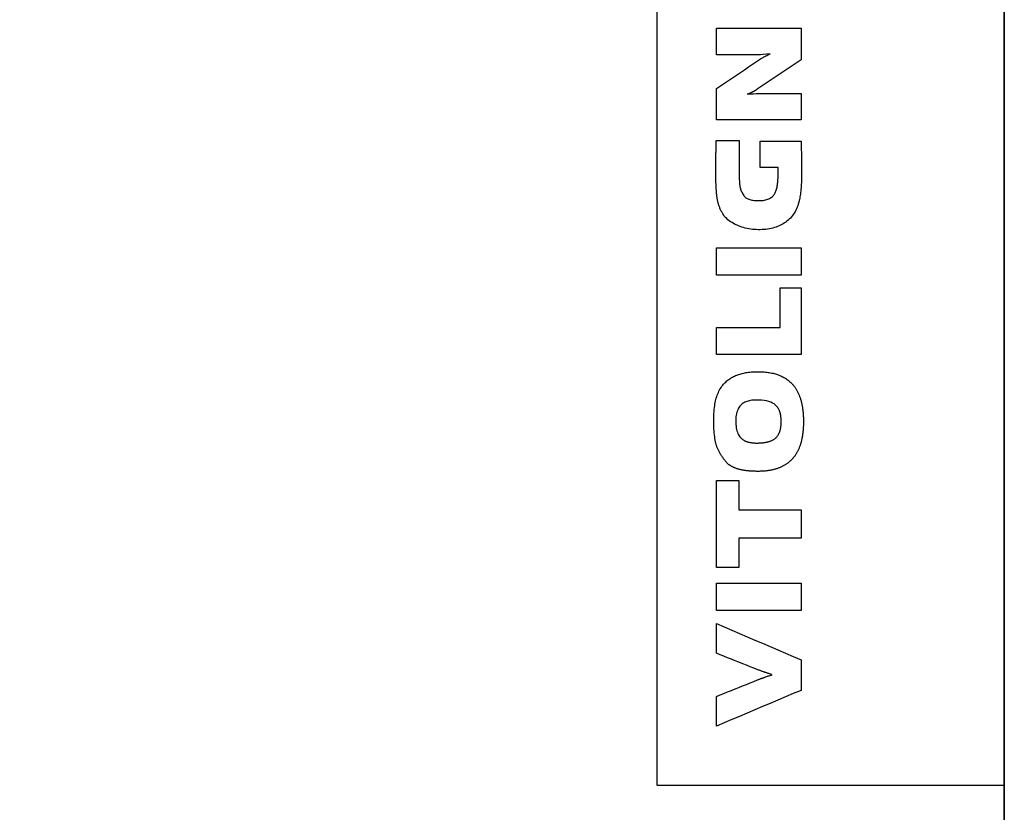
# Model space of a CAD drawing. Units: millimetres. Extents: x 0 to 42050, y 0 to 29700.
# Drawn here: x 38413 to 38471, y 23911 to 23958 of the extents above; entities that cross this region are included whole.
import ezdxf

# ---------------------------------------------------------------- set-up
doc = ezdxf.new("R2010")
doc.units = ezdxf.units.MM
doc.header["$LTSCALE"] = 50
doc.layers.add('VL300H 80-100-AM_0', color=2, linetype='Continuous', lineweight=35)
doc.layers.add('VL300H 80-100-AM_2', color=3, linetype='Continuous', lineweight=25)

msp = doc.modelspace()

# ---------------------------------------------------------------- linework, layer by layer
at = {"layer": 'VL300H 80-100-AM_0'}
msp.add_lwpolyline([(37606.183, 24006.963), (38471.183, 24006.963), (38471.183, 22984.963), (37606.183, 22984.963)], close=True, dxfattribs=at)
at = {"layer": 'VL300H 80-100-AM_2'}
for p, q in [((38450.683, 23912.845), (38450.683, 24006.963)), ((38471.183, 23912.845), (38450.683, 23912.845))]:
    msp.add_line(p, q, dxfattribs=at)
for points in [[(38459.183, 23953.7), (38459.183, 23953.559), (38459.183, 23953.417), (38459.183, 23953.276), (38459.183, 23953.135), (38459.183, 23952.994), (38459.183, 23952.853), (38459.183, 23952.712), (38459.183, 23952.571), (38459.183, 23952.429), (38459.183, 23952.288), (38459.183, 23952.147), (38458.728, 23952.147), (38458.274, 23952.147), (38457.819, 23952.147), (38457.365, 23952.147), (38456.91, 23952.147), (38456.456, 23952.147), (38456.001, 23952.147), (38455.547, 23952.147), (38455.092, 23952.147), (38454.637, 23952.147), (38454.183, 23952.147), (38454.183, 23952.315), (38454.183, 23952.483), (38454.183, 23952.65), (38454.183, 23952.818), (38454.183, 23952.986), (38454.183, 23953.154), (38454.183, 23953.321), (38454.183, 23953.489), (38454.183, 23953.657), (38454.183, 23953.824), (38454.183, 23953.992), (38454.42, 23954.151), (38454.657, 23954.31), (38454.894, 23954.468), (38455.131, 23954.627), (38455.369, 23954.786), (38455.606, 23954.945), (38455.843, 23955.103), (38456.08, 23955.262), (38456.317, 23955.421), (38456.554, 23955.58), (38456.791, 23955.739), (38456.825, 23955.76), (38456.862, 23955.782), (38456.902, 23955.806), (38456.947, 23955.831), (38456.995, 23955.857), (38457.046, 23955.884), (38457.102, 23955.913), (38457.161, 23955.942), (38457.224, 23955.973), (38457.291, 23956.006), (38457.361, 23956.039), (38457.144, 23956.01), (38456.955, 23955.99), (38456.795, 23955.98), (38456.66, 23955.979), (38456.529, 23955.979), (38456.399, 23955.979), (38456.269, 23955.979), (38456.138, 23955.979), (38456.008, 23955.979), (38455.878, 23955.979), (38455.747, 23955.979), (38455.617, 23955.979), (38455.487, 23955.979), (38455.356, 23955.979), (38455.226, 23955.979), (38455.095, 23955.979), (38454.965, 23955.979), (38454.835, 23955.979), (38454.704, 23955.979), (38454.574, 23955.979), (38454.444, 23955.979), (38454.313, 23955.979), (38454.183, 23955.979), (38454.183, 23956.121), (38454.183, 23956.264), (38454.183, 23956.406), (38454.183, 23956.548), (38454.183, 23956.691), (38454.183, 23956.833), (38454.183, 23956.976), (38454.183, 23957.118), (38454.183, 23957.26), (38454.183, 23957.403), (38454.183, 23957.545), (38454.637, 23957.545), (38455.092, 23957.545), (38455.547, 23957.545), (38456.001, 23957.545), (38456.456, 23957.545), (38456.91, 23957.545), (38457.365, 23957.545), (38457.819, 23957.545), (38458.274, 23957.545), (38458.728, 23957.545), (38459.183, 23957.545), (38459.183, 23957.377), (38459.183, 23957.208), (38459.183, 23957.04), (38459.183, 23956.872), (38459.183, 23956.703), (38459.183, 23956.535), (38459.183, 23956.367), (38459.183, 23956.198), (38459.183, 23956.03), (38459.183, 23955.862), (38459.183, 23955.693), (38458.948, 23955.534), (38458.714, 23955.376), (38458.479, 23955.217), (38458.245, 23955.058), (38458.01, 23954.899), (38457.776, 23954.741), (38457.541, 23954.582), (38457.307, 23954.423), (38457.072, 23954.264), (38456.838, 23954.106), (38456.603, 23953.947), (38456.582, 23953.934), (38456.562, 23953.921), (38456.541, 23953.909), (38456.52, 23953.896), (38456.499, 23953.883), (38456.478, 23953.871), (38456.456, 23953.858), (38456.435, 23953.846), (38456.414, 23953.834), (38456.392, 23953.822), (38456.371, 23953.81), (38456.349, 23953.798), (38456.326, 23953.786), (38456.302, 23953.774), (38456.276, 23953.761), (38456.248, 23953.748), (38456.219, 23953.734), (38456.188, 23953.721), (38456.156, 23953.707), (38456.122, 23953.692), (38456.087, 23953.678), (38456.05, 23953.663), (38456.012, 23953.648), (38456.207, 23953.671), (38456.383, 23953.687), (38456.541, 23953.697), (38456.68, 23953.7), (38456.812, 23953.7), (38456.943, 23953.7), (38457.075, 23953.7), (38457.207, 23953.7), (38457.339, 23953.7), (38457.47, 23953.7), (38457.602, 23953.7), (38457.734, 23953.7), (38457.866, 23953.7), (38457.997, 23953.7), (38458.129, 23953.7), (38458.261, 23953.7), (38458.392, 23953.7), (38458.524, 23953.7), (38458.656, 23953.7), (38458.788, 23953.7), (38458.919, 23953.7), (38459.051, 23953.7)], [(38459.079, 23947.376), (38459.052, 23947.272), (38459.023, 23947.171), (38458.99, 23947.073), (38458.954, 23946.979), (38458.915, 23946.888), (38458.873, 23946.801), (38458.827, 23946.716), (38458.778, 23946.635), (38458.727, 23946.558), (38458.671, 23946.484), (38458.613, 23946.413), (38458.552, 23946.345), (38458.488, 23946.28), (38458.422, 23946.218), (38458.353, 23946.16), (38458.282, 23946.105), (38458.209, 23946.053), (38458.132, 23946.005), (38458.054, 23945.959), (38457.973, 23945.917), (38457.889, 23945.879), (38457.803, 23945.843), (38457.711, 23945.809), (38457.616, 23945.778), (38457.519, 23945.751), (38457.419, 23945.727), (38457.317, 23945.706), (38457.213, 23945.689), (38457.106, 23945.676), (38456.997, 23945.665), (38456.885, 23945.658), (38456.772, 23945.655), (38456.656, 23945.655), (38456.542, 23945.659), (38456.429, 23945.665), (38456.319, 23945.676), (38456.21, 23945.689), (38456.103, 23945.706), (38455.998, 23945.726), (38455.894, 23945.75), (38455.793, 23945.776), (38455.693, 23945.807), (38455.595, 23945.84), (38455.499, 23945.877), (38455.405, 23945.917), (38455.301, 23945.966), (38455.203, 23946.017), (38455.111, 23946.071), (38455.024, 23946.127), (38454.942, 23946.186), (38454.866, 23946.246), (38454.795, 23946.309), (38454.731, 23946.374), (38454.671, 23946.442), (38454.617, 23946.512), (38454.569, 23946.584), (38454.544, 23946.624), (38454.521, 23946.665), (38454.499, 23946.706), (38454.477, 23946.747), (38454.456, 23946.789), (38454.436, 23946.832), (38454.416, 23946.875), (38454.398, 23946.918), (38454.38, 23946.962), (38454.363, 23947.007), (38454.347, 23947.052), (38454.332, 23947.097), (38454.317, 23947.143), (38454.304, 23947.19), (38454.291, 23947.237), (38454.279, 23947.285), (38454.268, 23947.333), (38454.257, 23947.382), (38454.248, 23947.431), (38454.239, 23947.48), (38454.231, 23947.531), (38454.227, 23947.557), (38454.223, 23947.584), (38454.219, 23947.611), (38454.216, 23947.639), (38454.212, 23947.668), (38454.209, 23947.697), (38454.206, 23947.727), (38454.202, 23947.757), (38454.199, 23947.788), (38454.196, 23947.82), (38454.194, 23947.852), (38454.191, 23947.885), (38454.188, 23947.919), (38454.185, 23947.953), (38454.183, 23947.988), (38454.181, 23948.023), (38454.178, 23948.059), (38454.176, 23948.096), (38454.174, 23948.133), (38454.172, 23948.171), (38454.17, 23948.21), (38454.168, 23948.249), (38454.167, 23948.289), (38454.165, 23948.329), (38454.164, 23948.37), (38454.162, 23948.412), (38454.161, 23948.455), (38454.16, 23948.497), (38454.158, 23948.541), (38454.157, 23948.585), (38454.157, 23948.63), (38454.156, 23948.676), (38454.155, 23948.722), (38454.154, 23948.769), (38454.154, 23948.816), (38454.153, 23948.864), (38454.153, 23948.913), (38454.153, 23948.962), (38454.153, 23949.012), (38454.153, 23949.063), (38454.153, 23949.165), (38454.154, 23949.369), (38454.155, 23949.574), (38454.157, 23949.78), (38454.16, 23949.987), (38454.163, 23950.195), (38454.164, 23950.247), (38454.165, 23950.298), (38454.165, 23950.347), (38454.166, 23950.394), (38454.167, 23950.439), (38454.168, 23950.482), (38454.169, 23950.523), (38454.169, 23950.562), (38454.17, 23950.599), (38454.17, 23950.634), (38454.171, 23950.667), (38454.172, 23950.698), (38454.172, 23950.727), (38454.172, 23950.754), (38454.173, 23950.78), (38454.173, 23950.803), (38454.174, 23950.824), (38454.174, 23950.844), (38454.174, 23950.861), (38454.174, 23950.876), (38454.174, 23950.89), (38454.175, 23950.901), (38454.175, 23950.911), (38454.175, 23950.918), (38454.298, 23950.918), (38454.421, 23950.918), (38454.545, 23950.918), (38454.668, 23950.918), (38454.791, 23950.918), (38454.915, 23950.918), (38455.038, 23950.918), (38455.161, 23950.918), (38455.284, 23950.918), (38455.408, 23950.918), (38455.531, 23950.918), (38455.531, 23950.854), (38455.531, 23950.79), (38455.531, 23950.725), (38455.531, 23950.661), (38455.531, 23950.596), (38455.531, 23950.532), (38455.531, 23950.467), (38455.531, 23950.403), (38455.531, 23950.339), (38455.531, 23950.274), (38455.531, 23950.21), (38455.531, 23950.145), (38455.531, 23950.081), (38455.531, 23950.017), (38455.531, 23949.952), (38455.531, 23949.888), (38455.531, 23949.823), (38455.531, 23949.759), (38455.531, 23949.695), (38455.531, 23949.63), (38455.531, 23949.566), (38455.531, 23949.501), (38455.531, 23949.437), (38455.531, 23949.373), (38455.531, 23949.308), (38455.531, 23949.244), (38455.531, 23949.179), (38455.531, 23949.115), (38455.531, 23949.052), (38455.531, 23948.99), (38455.532, 23948.931), (38455.533, 23948.873), (38455.534, 23948.817), (38455.535, 23948.763), (38455.536, 23948.712), (38455.538, 23948.662), (38455.539, 23948.614), (38455.541, 23948.567), (38455.544, 23948.523), (38455.546, 23948.481), (38455.548, 23948.44), (38455.551, 23948.402), (38455.554, 23948.365), (38455.557, 23948.331), (38455.561, 23948.298), (38455.564, 23948.267), (38455.568, 23948.239), (38455.577, 23948.19), (38455.588, 23948.14), (38455.601, 23948.09), (38455.617, 23948.04), (38455.636, 23947.989), (38455.658, 23947.937), (38455.682, 23947.885), (38455.709, 23947.833), (38455.738, 23947.78), (38455.771, 23947.726), (38455.806, 23947.672), (38455.831, 23947.637), (38455.86, 23947.605), (38455.893, 23947.574), (38455.929, 23947.546), (38455.969, 23947.52), (38456.012, 23947.496), (38456.058, 23947.474), (38456.109, 23947.455), (38456.162, 23947.437), (38456.22, 23947.422), (38456.281, 23947.408), (38456.345, 23947.397), (38456.413, 23947.388), (38456.484, 23947.381), (38456.559, 23947.376), (38456.638, 23947.373), (38456.801, 23947.374), (38456.879, 23947.379), (38456.953, 23947.387), (38457.024, 23947.398), (38457.092, 23947.412), (38457.156, 23947.43), (38457.217, 23947.45), (38457.275, 23947.473), (38457.329, 23947.498), (38457.38, 23947.527), (38457.428, 23947.559), (38457.472, 23947.594), (38457.513, 23947.632), (38457.551, 23947.673), (38457.585, 23947.717), (38457.611, 23947.755), (38457.635, 23947.797), (38457.658, 23947.841), (38457.68, 23947.888), (38457.7, 23947.939), (38457.719, 23947.992), (38457.736, 23948.049), (38457.752, 23948.108), (38457.766, 23948.171), (38457.779, 23948.236), (38457.791, 23948.305), (38457.801, 23948.376), (38457.81, 23948.451), (38457.817, 23948.529), (38457.823, 23948.609), (38457.828, 23948.693), (38457.831, 23948.78), (38457.833, 23948.87), (38457.833, 23948.962), (38457.833, 23949.056), (38457.833, 23949.15), (38457.833, 23949.243), (38457.833, 23949.337), (38457.737, 23949.337), (38457.641, 23949.337), (38457.545, 23949.337), (38457.449, 23949.337), (38457.353, 23949.337), (38457.257, 23949.337), (38457.161, 23949.337), (38457.065, 23949.337), (38456.968, 23949.337), (38456.872, 23949.337), (38456.776, 23949.337), (38456.776, 23949.478), (38456.776, 23949.619), (38456.776, 23949.76), (38456.776, 23949.901), (38456.776, 23950.042), (38456.776, 23950.183), (38456.776, 23950.324), (38456.776, 23950.465), (38456.776, 23950.606), (38456.776, 23950.747), (38456.776, 23950.888), (38456.995, 23950.888), (38457.214, 23950.888), (38457.433, 23950.888), (38457.651, 23950.888), (38457.87, 23950.888), (38458.089, 23950.888), (38458.308, 23950.888), (38458.527, 23950.888), (38458.745, 23950.888), (38458.964, 23950.888), (38459.183, 23950.888), (38459.184, 23950.866), (38459.184, 23950.843), (38459.185, 23950.821), (38459.186, 23950.798), (38459.187, 23950.776), (38459.187, 23950.753), (38459.188, 23950.731), (38459.189, 23950.708), (38459.19, 23950.686), (38459.19, 23950.663), (38459.191, 23950.641), (38459.193, 23950.563), (38459.195, 23950.486), (38459.197, 23950.408), (38459.199, 23950.33), (38459.201, 23950.252), (38459.203, 23950.175), (38459.205, 23950.097), (38459.207, 23950.019), (38459.209, 23949.941), (38459.211, 23949.863), (38459.213, 23949.786), (38459.213, 23949.659), (38459.213, 23949.532), (38459.213, 23949.405), (38459.213, 23949.278), (38459.213, 23949.151), (38459.213, 23949.024), (38459.212, 23948.899), (38459.211, 23948.778), (38459.208, 23948.66), (38459.205, 23948.546), (38459.201, 23948.435), (38459.195, 23948.328), (38459.189, 23948.224), (38459.182, 23948.124), (38459.174, 23948.027), (38459.166, 23947.934), (38459.156, 23947.844), (38459.145, 23947.757), (38459.134, 23947.674), (38459.121, 23947.594), (38459.108, 23947.518), (38459.094, 23947.446)], [(38459.183, 23944.589), (38459.183, 23944.443), (38459.183, 23944.296), (38459.183, 23944.15), (38459.183, 23944.003), (38459.183, 23943.857), (38459.183, 23943.71), (38459.183, 23943.564), (38459.183, 23943.417), (38459.183, 23943.271), (38459.183, 23943.124), (38459.183, 23942.978), (38458.728, 23942.978), (38458.274, 23942.978), (38457.819, 23942.978), (38457.365, 23942.978), (38456.91, 23942.978), (38456.456, 23942.978), (38456.001, 23942.978), (38455.547, 23942.978), (38455.092, 23942.978), (38454.637, 23942.978), (38454.183, 23942.978), (38454.183, 23943.124), (38454.183, 23943.271), (38454.183, 23943.417), (38454.183, 23943.564), (38454.183, 23943.71), (38454.183, 23943.857), (38454.183, 23944.003), (38454.183, 23944.15), (38454.183, 23944.296), (38454.183, 23944.443), (38454.183, 23944.589), (38454.637, 23944.589), (38455.092, 23944.589), (38455.547, 23944.589), (38456.001, 23944.589), (38456.456, 23944.589), (38456.91, 23944.589), (38457.365, 23944.589), (38457.819, 23944.589), (38458.274, 23944.589), (38458.728, 23944.589)], [(38457.946, 23939.889), (38457.946, 23940.101), (38457.946, 23940.314), (38457.946, 23940.527), (38457.946, 23940.739), (38457.946, 23940.952), (38457.946, 23941.165), (38457.946, 23941.377), (38457.946, 23941.59), (38457.946, 23941.803), (38457.946, 23942.015), (38457.946, 23942.228), (38458.058, 23942.228), (38458.171, 23942.228), (38458.283, 23942.228), (38458.396, 23942.228), (38458.508, 23942.228), (38458.621, 23942.228), (38458.733, 23942.228), (38458.846, 23942.228), (38458.958, 23942.228), (38459.07, 23942.228), (38459.183, 23942.228), (38459.183, 23941.869), (38459.183, 23941.51), (38459.183, 23941.15), (38459.183, 23940.791), (38459.183, 23940.432), (38459.183, 23940.073), (38459.183, 23939.714), (38459.183, 23939.355), (38459.183, 23938.995), (38459.183, 23938.636), (38459.183, 23938.277), (38458.728, 23938.277), (38458.274, 23938.277), (38457.819, 23938.277), (38457.365, 23938.277), (38456.91, 23938.277), (38456.456, 23938.277), (38456.001, 23938.277), (38455.547, 23938.277), (38455.092, 23938.277), (38454.637, 23938.277), (38454.183, 23938.277), (38454.183, 23938.423), (38454.183, 23938.57), (38454.183, 23938.717), (38454.183, 23938.863), (38454.183, 23939.01), (38454.183, 23939.156), (38454.183, 23939.303), (38454.183, 23939.449), (38454.183, 23939.596), (38454.183, 23939.742), (38454.183, 23939.889), (38454.525, 23939.889), (38454.867, 23939.889), (38455.209, 23939.889), (38455.551, 23939.889), (38455.893, 23939.889), (38456.235, 23939.889), (38456.578, 23939.889), (38456.92, 23939.889), (38457.262, 23939.889), (38457.604, 23939.889)], [(38454.155, 23935.63), (38454.179, 23935.717), (38454.206, 23935.803), (38454.235, 23935.886), (38454.267, 23935.967), (38454.302, 23936.046), (38454.339, 23936.123), (38454.379, 23936.198), (38454.421, 23936.271), (38454.466, 23936.342), (38454.514, 23936.411), (38454.565, 23936.477), (38454.605, 23936.525), (38454.646, 23936.571), (38454.69, 23936.616), (38454.734, 23936.66), (38454.78, 23936.702), (38454.828, 23936.742), (38454.877, 23936.781), (38454.927, 23936.819), (38454.979, 23936.855), (38455.033, 23936.889), (38455.087, 23936.922), (38455.144, 23936.954), (38455.201, 23936.984), (38455.261, 23937.013), (38455.321, 23937.04), (38455.384, 23937.065), (38455.447, 23937.089), (38455.512, 23937.112), (38455.579, 23937.133), (38455.647, 23937.153), (38455.716, 23937.171), (38455.787, 23937.187), (38455.859, 23937.202), (38455.933, 23937.216), (38456.009, 23937.228), (38456.085, 23937.239), (38456.163, 23937.248), (38456.243, 23937.256), (38456.324, 23937.262), (38456.407, 23937.267), (38456.491, 23937.27), (38456.576, 23937.272), (38456.749, 23937.271), (38456.833, 23937.268), (38456.916, 23937.264), (38456.998, 23937.258), (38457.078, 23937.251), (38457.157, 23937.242), (38457.234, 23937.232), (38457.31, 23937.221), (38457.385, 23937.208), (38457.458, 23937.193), (38457.53, 23937.177), (38457.6, 23937.16), (38457.669, 23937.141), (38457.736, 23937.12), (38457.802, 23937.099), (38457.867, 23937.075), (38457.93, 23937.05), (38457.991, 23937.024), (38458.052, 23936.996), (38458.11, 23936.967), (38458.168, 23936.936), (38458.224, 23936.904), (38458.278, 23936.871), (38458.331, 23936.835), (38458.383, 23936.799), (38458.433, 23936.761), (38458.482, 23936.721), (38458.529, 23936.68), (38458.575, 23936.638), (38458.62, 23936.594), (38458.663, 23936.549), (38458.689, 23936.519), (38458.714, 23936.49), (38458.739, 23936.459), (38458.764, 23936.429), (38458.788, 23936.397), (38458.811, 23936.365), (38458.834, 23936.332), (38458.856, 23936.299), (38458.878, 23936.265), (38458.9, 23936.231), (38458.921, 23936.195), (38458.941, 23936.16), (38458.961, 23936.123), (38458.98, 23936.087), (38458.999, 23936.049), (38459.017, 23936.011), (38459.035, 23935.972), (38459.052, 23935.933), (38459.069, 23935.893), (38459.085, 23935.852), (38459.1, 23935.811), (38459.115, 23935.77), (38459.13, 23935.727), (38459.144, 23935.684), (38459.157, 23935.641), (38459.17, 23935.596), (38459.183, 23935.552), (38459.195, 23935.506), (38459.206, 23935.46), (38459.217, 23935.414), (38459.228, 23935.367), (38459.238, 23935.319), (38459.247, 23935.27), (38459.256, 23935.221), (38459.264, 23935.172), (38459.272, 23935.121), (38459.279, 23935.071), (38459.286, 23935.019), (38459.292, 23934.967), (38459.298, 23934.914), (38459.303, 23934.861), (38459.307, 23934.807), (38459.311, 23934.753), (38459.315, 23934.698), (38459.318, 23934.642), (38459.321, 23934.586), (38459.323, 23934.529), (38459.324, 23934.471), (38459.325, 23934.413), (38459.326, 23934.354), (38459.326, 23934.295), (38459.325, 23934.237), (38459.324, 23934.179), (38459.322, 23934.121), (38459.32, 23934.064), (38459.317, 23934.008), (38459.314, 23933.953), (38459.311, 23933.898), (38459.306, 23933.843), (38459.302, 23933.79), (38459.296, 23933.736), (38459.291, 23933.684), (38459.284, 23933.632), (38459.277, 23933.581), (38459.27, 23933.53), (38459.262, 23933.48), (38459.254, 23933.43), (38459.245, 23933.381), (38459.236, 23933.333), (38459.226, 23933.285), (38459.215, 23933.238), (38459.204, 23933.192), (38459.193, 23933.146), (38459.181, 23933.101), (38459.168, 23933.056), (38459.155, 23933.012), (38459.142, 23932.969), (38459.128, 23932.926), (38459.113, 23932.883), (38459.098, 23932.842), (38459.082, 23932.801), (38459.066, 23932.76), (38459.05, 23932.721), (38459.032, 23932.681), (38459.015, 23932.643), (38458.996, 23932.605), (38458.978, 23932.568), (38458.958, 23932.531), (38458.939, 23932.495), (38458.918, 23932.459), (38458.898, 23932.424), (38458.876, 23932.39), (38458.854, 23932.356), (38458.832, 23932.323), (38458.809, 23932.29), (38458.786, 23932.259), (38458.762, 23932.227), (38458.737, 23932.197), (38458.712, 23932.167), (38458.687, 23932.137), (38458.661, 23932.108), (38458.634, 23932.08), (38458.607, 23932.052), (38458.58, 23932.025), (38458.551, 23931.999), (38458.523, 23931.973), (38458.493, 23931.947), (38458.464, 23931.922), (38458.433, 23931.898), (38458.402, 23931.874), (38458.371, 23931.851), (38458.338, 23931.828), (38458.306, 23931.806), (38458.273, 23931.785), (38458.239, 23931.764), (38458.204, 23931.743), (38458.17, 23931.724), (38458.134, 23931.704), (38458.098, 23931.686), (38458.062, 23931.668), (38458.025, 23931.65), (38457.987, 23931.633), (38457.949, 23931.617), (38457.91, 23931.601), (38457.871, 23931.586), (38457.831, 23931.571), (38457.79, 23931.557), (38457.749, 23931.543), (38457.708, 23931.53), (38457.666, 23931.518), (38457.623, 23931.506), (38457.58, 23931.494), (38457.536, 23931.484), (38457.492, 23931.473), (38457.447, 23931.464), (38457.402, 23931.455), (38457.356, 23931.446), (38457.309, 23931.438), (38457.262, 23931.431), (38457.214, 23931.424), (38457.166, 23931.418), (38457.118, 23931.412), (38457.068, 23931.407), (38457.018, 23931.402), (38456.968, 23931.399), (38456.917, 23931.395), (38456.866, 23931.392), (38456.814, 23931.39), (38456.761, 23931.388), (38456.708, 23931.387), (38456.654, 23931.387), (38456.6, 23931.387), (38456.547, 23931.387), (38456.494, 23931.388), (38456.442, 23931.389), (38456.39, 23931.391), (38456.339, 23931.393), (38456.289, 23931.395), (38456.24, 23931.398), (38456.191, 23931.402), (38456.144, 23931.405), (38456.096, 23931.409), (38456.05, 23931.414), (38456.004, 23931.419), (38455.959, 23931.424), (38455.914, 23931.43), (38455.871, 23931.436), (38455.827, 23931.443), (38455.785, 23931.45), (38455.744, 23931.458), (38455.703, 23931.466), (38455.662, 23931.474), (38455.623, 23931.483), (38455.584, 23931.492), (38455.546, 23931.502), (38455.508, 23931.512), (38455.472, 23931.522), (38455.436, 23931.533), (38455.4, 23931.544), (38455.366, 23931.556), (38455.332, 23931.568), (38455.298, 23931.58), (38455.266, 23931.593), (38455.234, 23931.607), (38455.203, 23931.62), (38455.172, 23931.635), (38455.143, 23931.649), (38455.114, 23931.664), (38455.085, 23931.68), (38455.058, 23931.696), (38455.031, 23931.712), (38455.004, 23931.728), (38454.979, 23931.746), (38454.954, 23931.763), (38454.93, 23931.781), (38454.907, 23931.799), (38454.884, 23931.818), (38454.862, 23931.837), (38454.84, 23931.857), (38454.82, 23931.877), (38454.8, 23931.898), (38454.781, 23931.919), (38454.762, 23931.94), (38454.744, 23931.962), (38454.71, 23932.005), (38454.676, 23932.049), (38454.643, 23932.092), (38454.611, 23932.135), (38454.58, 23932.178), (38454.551, 23932.22), (38454.522, 23932.263), (38454.494, 23932.305), (38454.467, 23932.347), (38454.441, 23932.389), (38454.416, 23932.431), (38454.392, 23932.472), (38454.369, 23932.514), (38454.347, 23932.555), (38454.326, 23932.596), (38454.306, 23932.637), (38454.287, 23932.677), (38454.269, 23932.718), (38454.252, 23932.758), (38454.236, 23932.798), (38454.221, 23932.838), (38454.206, 23932.878), (38454.193, 23932.918), (38454.181, 23932.957), (38454.17, 23932.996), (38454.16, 23933.035), (38454.138, 23933.128), (38454.118, 23933.224), (38454.101, 23933.325), (38454.085, 23933.43), (38454.072, 23933.539), (38454.06, 23933.653), (38454.051, 23933.771), (38454.043, 23933.894), (38454.037, 23934.02), (38454.034, 23934.151), (38454.032, 23934.286), (38454.032, 23934.424), (38454.034, 23934.557), (38454.038, 23934.686), (38454.044, 23934.809), (38454.052, 23934.928), (38454.061, 23935.043), (38454.072, 23935.153), (38454.085, 23935.257), (38454.1, 23935.358), (38454.117, 23935.453), (38454.135, 23935.544)], [(38455.626, 23935.296), (38455.576, 23935.24), (38455.531, 23935.179), (38455.491, 23935.112), (38455.455, 23935.04), (38455.423, 23934.962), (38455.396, 23934.879), (38455.374, 23934.79), (38455.356, 23934.696), (38455.343, 23934.597), (38455.334, 23934.492), (38455.33, 23934.382), (38455.33, 23934.268), (38455.335, 23934.158), (38455.344, 23934.054), (38455.357, 23933.955), (38455.376, 23933.862), (38455.398, 23933.774), (38455.425, 23933.692), (38455.456, 23933.615), (38455.492, 23933.544), (38455.532, 23933.478), (38455.577, 23933.417), (38455.626, 23933.362), (38455.648, 23933.341), (38455.67, 23933.32), (38455.694, 23933.3), (38455.718, 23933.281), (38455.743, 23933.263), (38455.77, 23933.245), (38455.797, 23933.228), (38455.825, 23933.212), (38455.853, 23933.197), (38455.883, 23933.183), (38455.914, 23933.169), (38455.945, 23933.157), (38455.978, 23933.145), (38456.011, 23933.133), (38456.045, 23933.123), (38456.081, 23933.113), (38456.117, 23933.105), (38456.154, 23933.096), (38456.191, 23933.089), (38456.23, 23933.083), (38456.27, 23933.077), (38456.31, 23933.072), (38456.352, 23933.068), (38456.394, 23933.064), (38456.437, 23933.062), (38456.481, 23933.06), (38456.526, 23933.059), (38456.572, 23933.059), (38456.618, 23933.059), (38456.663, 23933.06), (38456.707, 23933.061), (38456.751, 23933.063), (38456.793, 23933.065), (38456.835, 23933.068), (38456.876, 23933.072), (38456.916, 23933.076), (38456.956, 23933.08), (38456.994, 23933.085), (38457.032, 23933.09), (38457.069, 23933.096), (38457.106, 23933.103), (38457.141, 23933.11), (38457.176, 23933.117), (38457.21, 23933.125), (38457.243, 23933.134), (38457.275, 23933.143), (38457.307, 23933.153), (38457.338, 23933.163), (38457.368, 23933.173), (38457.397, 23933.184), (38457.426, 23933.196), (38457.453, 23933.208), (38457.48, 23933.221), (38457.506, 23933.234), (38457.532, 23933.248), (38457.556, 23933.262), (38457.58, 23933.277), (38457.603, 23933.292), (38457.625, 23933.308), (38457.647, 23933.324), (38457.667, 23933.341), (38457.687, 23933.358), (38457.706, 23933.376), (38457.725, 23933.394), (38457.743, 23933.414), (38457.761, 23933.434), (38457.778, 23933.454), (38457.794, 23933.476), (38457.81, 23933.498), (38457.825, 23933.521), (38457.839, 23933.544), (38457.853, 23933.569), (38457.867, 23933.593), (38457.88, 23933.619), (38457.892, 23933.645), (38457.903, 23933.672), (38457.914, 23933.7), (38457.925, 23933.728), (38457.935, 23933.757), (38457.944, 23933.787), (38457.953, 23933.818), (38457.961, 23933.849), (38457.968, 23933.881), (38457.975, 23933.913), (38457.982, 23933.947), (38457.988, 23933.981), (38457.993, 23934.015), (38457.997, 23934.051), (38458.001, 23934.087), (38458.005, 23934.124), (38458.008, 23934.161), (38458.01, 23934.199), (38458.012, 23934.238), (38458.013, 23934.278), (38458.013, 23934.359), (38458.012, 23934.399), (38458.011, 23934.438), (38458.009, 23934.477), (38458.006, 23934.515), (38458.003, 23934.552), (38457.999, 23934.589), (38457.995, 23934.625), (38457.99, 23934.66), (38457.984, 23934.695), (38457.977, 23934.729), (38457.97, 23934.762), (38457.963, 23934.794), (38457.954, 23934.826), (38457.945, 23934.857), (38457.936, 23934.888), (38457.925, 23934.918), (38457.915, 23934.947), (38457.903, 23934.975), (38457.891, 23935.003), (38457.878, 23935.03), (38457.865, 23935.056), (38457.851, 23935.081), (38457.836, 23935.106), (38457.821, 23935.131), (38457.805, 23935.154), (38457.788, 23935.177), (38457.771, 23935.199), (38457.753, 23935.22), (38457.735, 23935.241), (38457.716, 23935.261), (38457.696, 23935.281), (38457.675, 23935.299), (38457.593, 23935.364), (38457.498, 23935.421), (38457.393, 23935.47), (38457.275, 23935.512), (38457.146, 23935.545), (38457.006, 23935.571), (38456.854, 23935.588), (38456.691, 23935.598), (38456.517, 23935.599), (38456.432, 23935.596), (38456.35, 23935.59), (38456.272, 23935.582), (38456.197, 23935.57), (38456.125, 23935.555), (38456.056, 23935.538), (38455.991, 23935.518), (38455.929, 23935.495), (38455.87, 23935.469), (38455.815, 23935.44), (38455.763, 23935.408), (38455.714, 23935.374), (38455.668, 23935.337)], [(38459.183, 23929.114), (38459.183, 23928.963), (38459.183, 23928.812), (38459.183, 23928.66), (38459.183, 23928.509), (38459.183, 23928.357), (38459.183, 23928.206), (38459.183, 23928.055), (38459.183, 23927.903), (38459.183, 23927.752), (38459.183, 23927.6), (38459.183, 23927.449), (38458.848, 23927.449), (38458.514, 23927.449), (38458.179, 23927.449), (38457.844, 23927.449), (38457.51, 23927.449), (38457.175, 23927.449), (38456.841, 23927.449), (38456.506, 23927.449), (38456.171, 23927.449), (38455.837, 23927.449), (38455.502, 23927.449), (38455.502, 23927.29), (38455.502, 23927.132), (38455.502, 23926.973), (38455.502, 23926.814), (38455.502, 23926.655), (38455.502, 23926.497), (38455.502, 23926.338), (38455.502, 23926.179), (38455.502, 23926.02), (38455.502, 23925.862), (38455.502, 23925.703), (38455.382, 23925.703), (38455.262, 23925.703), (38455.142, 23925.703), (38455.022, 23925.703), (38454.903, 23925.703), (38454.783, 23925.703), (38454.663, 23925.703), (38454.543, 23925.703), (38454.423, 23925.703), (38454.303, 23925.703), (38454.183, 23925.703), (38454.183, 23926.17), (38454.183, 23926.638), (38454.183, 23927.105), (38454.183, 23927.573), (38454.183, 23928.04), (38454.183, 23928.508), (38454.183, 23928.975), (38454.183, 23929.443), (38454.183, 23929.911), (38454.183, 23930.378), (38454.183, 23930.846), (38454.303, 23930.846), (38454.423, 23930.846), (38454.543, 23930.846), (38454.663, 23930.846), (38454.783, 23930.846), (38454.903, 23930.846), (38455.022, 23930.846), (38455.142, 23930.846), (38455.262, 23930.846), (38455.382, 23930.846), (38455.502, 23930.846), (38455.502, 23930.688), (38455.502, 23930.531), (38455.502, 23930.373), (38455.502, 23930.216), (38455.502, 23930.059), (38455.502, 23929.901), (38455.502, 23929.744), (38455.502, 23929.587), (38455.502, 23929.429), (38455.502, 23929.272), (38455.502, 23929.114), (38455.837, 23929.114), (38456.171, 23929.114), (38456.506, 23929.114), (38456.841, 23929.114), (38457.175, 23929.114), (38457.51, 23929.114), (38457.844, 23929.114), (38458.179, 23929.114), (38458.514, 23929.114), (38458.848, 23929.114)], [(38459.183, 23924.787), (38459.183, 23924.641), (38459.183, 23924.494), (38459.183, 23924.348), (38459.183, 23924.201), (38459.183, 23924.054), (38459.183, 23923.908), (38459.183, 23923.761), (38459.183, 23923.615), (38459.183, 23923.468), (38459.183, 23923.322), (38459.183, 23923.175), (38458.728, 23923.175), (38458.274, 23923.175), (38457.819, 23923.175), (38457.365, 23923.175), (38456.91, 23923.175), (38456.456, 23923.175), (38456.001, 23923.175), (38455.547, 23923.175), (38455.092, 23923.175), (38454.637, 23923.175), (38454.183, 23923.175), (38454.183, 23923.322), (38454.183, 23923.468), (38454.183, 23923.615), (38454.183, 23923.761), (38454.183, 23923.908), (38454.183, 23924.054), (38454.183, 23924.201), (38454.183, 23924.348), (38454.183, 23924.494), (38454.183, 23924.641), (38454.183, 23924.787), (38454.637, 23924.787), (38455.092, 23924.787), (38455.547, 23924.787), (38456.001, 23924.787), (38456.456, 23924.787), (38456.91, 23924.787), (38457.365, 23924.787), (38457.819, 23924.787), (38458.274, 23924.787), (38458.728, 23924.787)], [(38456.62, 23919.075), (38456.661, 23919.091), (38456.701, 23919.106), (38456.739, 23919.121), (38456.776, 23919.135), (38456.811, 23919.148), (38456.844, 23919.16), (38456.876, 23919.172), (38456.906, 23919.183), (38456.935, 23919.194), (38456.962, 23919.204), (38456.988, 23919.213), (38457.014, 23919.223), (38457.044, 23919.234), (38457.077, 23919.245), (38457.114, 23919.258), (38457.154, 23919.273), (38457.199, 23919.288), (38457.246, 23919.305), (38457.298, 23919.322), (38457.353, 23919.341), (38457.411, 23919.361), (38457.474, 23919.382), (38457.432, 23919.395), (38457.392, 23919.409), (38457.352, 23919.421), (38457.314, 23919.434), (38457.276, 23919.446), (38457.24, 23919.458), (38457.204, 23919.47), (38457.17, 23919.481), (38457.136, 23919.492), (38457.104, 23919.503), (38457.073, 23919.514), (38457.041, 23919.524), (38457.008, 23919.536), (38456.973, 23919.548), (38456.936, 23919.561), (38456.897, 23919.575), (38456.856, 23919.589), (38456.814, 23919.605), (38456.77, 23919.621), (38456.724, 23919.638), (38456.676, 23919.656), (38456.627, 23919.675), (38456.404, 23919.763), (38456.182, 23919.852), (38455.96, 23919.94), (38455.738, 23920.029), (38455.516, 23920.118), (38455.294, 23920.206), (38455.072, 23920.295), (38454.849, 23920.383), (38454.627, 23920.472), (38454.405, 23920.561), (38454.183, 23920.649), (38454.183, 23920.808), (38454.183, 23920.967), (38454.183, 23921.126), (38454.183, 23921.284), (38454.183, 23921.443), (38454.183, 23921.602), (38454.183, 23921.761), (38454.183, 23921.919), (38454.183, 23922.078), (38454.183, 23922.237), (38454.183, 23922.396), (38454.637, 23922.202), (38455.092, 23922.008), (38455.547, 23921.815), (38456.001, 23921.621), (38456.456, 23921.428), (38456.91, 23921.234), (38457.365, 23921.041), (38457.819, 23920.847), (38458.274, 23920.653), (38458.728, 23920.46), (38459.183, 23920.266), (38459.183, 23920.101), (38459.183, 23919.936), (38459.183, 23919.772), (38459.183, 23919.607), (38459.183, 23919.442), (38459.183, 23919.277), (38459.183, 23919.112), (38459.183, 23918.947), (38459.183, 23918.782), (38459.183, 23918.618), (38459.183, 23918.453), (38458.728, 23918.261), (38458.274, 23918.07), (38457.819, 23917.878), (38457.365, 23917.686), (38456.91, 23917.495), (38456.456, 23917.303), (38456.001, 23917.112), (38455.547, 23916.92), (38455.092, 23916.728), (38454.637, 23916.537), (38454.183, 23916.345), (38454.183, 23916.504), (38454.183, 23916.663), (38454.183, 23916.822), (38454.183, 23916.981), (38454.183, 23917.14), (38454.183, 23917.299), (38454.183, 23917.457), (38454.183, 23917.616), (38454.183, 23917.775), (38454.183, 23917.934), (38454.183, 23918.093), (38454.404, 23918.182), (38454.626, 23918.271), (38454.847, 23918.361), (38455.069, 23918.45), (38455.291, 23918.539), (38455.512, 23918.628), (38455.734, 23918.718), (38455.955, 23918.807), (38456.177, 23918.896), (38456.398, 23918.985)]]:
    msp.add_lwpolyline(points, close=True, dxfattribs=at)

doc.saveas('drawing.dxf')
